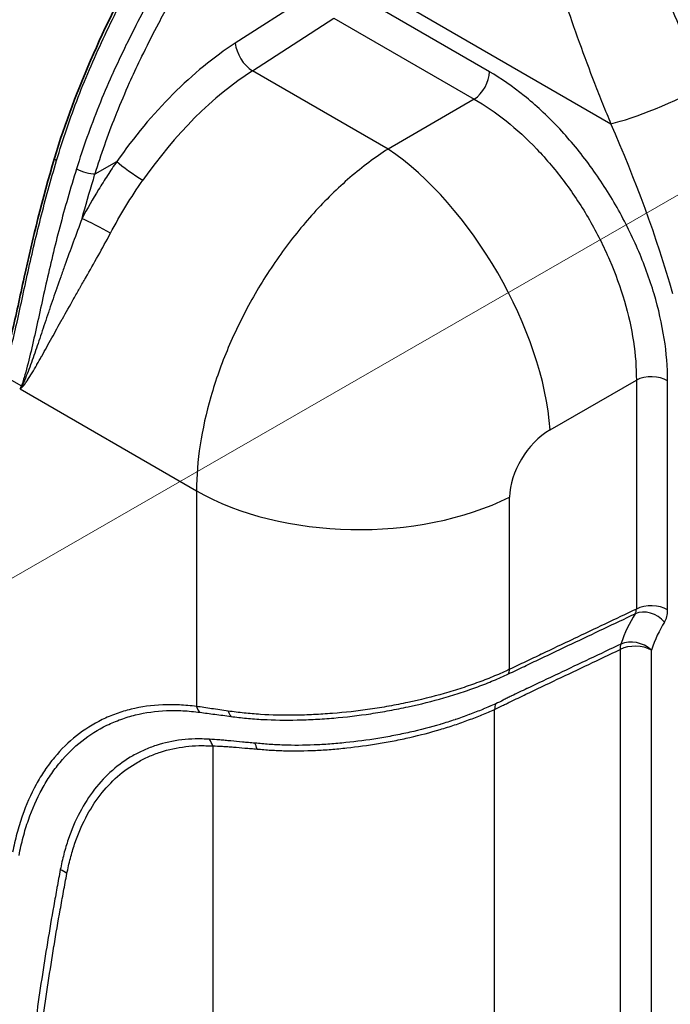
# Model space of a CAD drawing. Units: millimetres. Extents: x 43 to 4159, y 24 to 2132.
# Drawn here: x 385 to 439, y 332 to 414 of the extents above; entities that cross this region are included whole.
import ezdxf

# ---------------------------------------------------------------- set-up
doc = ezdxf.new("R2010")
doc.units = ezdxf.units.MM
doc.header["$LTSCALE"] = 3
doc.layers.add('Symbol (TK)', color=100, linetype='Continuous', lineweight=18, true_color=0x00ff3f)
doc.layers.add('Visible (ISO)', color=7, linetype='Continuous', lineweight=35)
doc.layers.add('Visible Narrow (ISO)', color=7, linetype='Continuous', lineweight=25)

# ---------------------------------------------------------------- blocks, each defined once
blk = doc.blocks.new('バルーン2')
at = {"layer": 'Symbol (TK)', "color": 100, "true_color": 0x00ff40}
blk.add_line((112.102, 113.358), (183.057, 154.138), dxfattribs=at)

msp = doc.modelspace()

# ---------------------------------------------------------------- linework, layer by layer
at = {"layer": 'Visible (ISO)'}
msp.add_line((431.96, 410.13), (431.96, 410.13), dxfattribs=at)
for points, knots in [([(387.75, 402.409), (389.488, 408.149), (392.138, 414.033), (397.871, 424.118), (400.879, 428.637), (406.398, 435.15), (408.814, 437.524), (411.274, 439.249)], [0, 0, 0, 0, 2.509784, 2.509784, 4.640588, 4.640588, 6.053844, 6.053844, 6.053844, 6.053844]), ([(383.298, 384.92), (383.654, 385.776), (383.946, 386.825), (384.565, 389.376), (384.888, 390.94), (385.933, 395.707), (386.736, 399.058), (387.75, 402.409)], [0, 0, 0, 0, 0.575758, 0.575758, 1.315028, 1.315028, 2.780157, 2.780157, 2.780157, 2.780157])]:
    msp.add_open_spline(points, degree=3, knots=knots, dxfattribs=at)
at = {"layer": 'Visible Narrow (ISO)'}
for p, q in [((412.171, 417.799), (433.882, 405.264)), ((409.489, 416.305), (402.745, 411.938)), ((423.819, 409.573), (412.171, 416.298)), ((404.174, 409.656), (410.918, 414.023)), ((410.918, 414.023), (422.566, 407.298)), ((415.412, 403.168), (404.174, 409.656)), ((422.566, 407.298), (415.412, 403.168)), ((391.12, 401.115), (392.926, 402.139)), ((391.3, 399.635), (391.301, 399.635)), ((393.597, 398.309), (393.597, 398.309)), ((383.422, 384.467), (385.012, 383.549)), ((428.85, 379.893), (436.003, 384.023)), ((436.003, 384.023), (436.003, 365.047)), ((438.6, 364.995), (438.6, 383.971)), ((384.918, 383.292), (399.53, 374.856)), ((399.53, 374.856), (399.53, 356.981)), ((425.498, 360.058), (425.498, 374.332)), ((434.653, 361.701), (434.653, 213.375)), ((437.25, 213.322), (437.25, 361.649)), ((424.248, 207.892), (424.248, 356.74)), ((400.877, 353.707), (400.877, 211.868)), ((386.05, 348.762), (386.05, 348.762)), ((385.74, 347.99), (385.74, 347.99)), ((387.906, 341.675), (387.906, 341.675))]:
    msp.add_line(p, q, dxfattribs=at)
for centre, major_axis, ratio, start_param, end_param in [((404.08, 411.154), (-1.035, 1.599), 0.530624, 0.75745, 2.327638), ((405.36, 390.931), (12.076, 20.525), 0.582766, 0.859963, 1.439928), ((422.472, 408.795), (-0.953, -1.65), 0.57735, 0.855211, 2.356194), ((438.328, 407.83), (5.746, 2.55), 0.147945, 3.764962, 5.274672), ((393.309, 396.417), (34.837, -60.34), 0.57735, 1.166492, 1.388595), ((416.352, 388.194), (9.525, -16.498), 0.494195, 0.787831, 2.353761), ((388.297, 402.243), (-0.547, 0.166), 0.295449, 0, 0.919153), ((390.319, 401.585), (-1.09, 0.344), 0.29802, 0.922611, 2.485419), ((394.261, 401.355), (-1.564, 1.088), 0.106364, 0.62573, 2.191246), ((391.368, 396.6), (-1.684, 0.891), 0.073574, 4.096072, 5.666142), ((437.253, 383.193), (-1.905, 0), 0.57735, 3.926991, 5.427974), ((372.311, 395.834), (9.479, -16.419), 0.57735, 0.438408, 0.459698), ((375.342, 399.55), (5.768, -19.587), 0.507296, 0.459425, 0.479334), ((382.595, 400.825), (1.401, 19.035), 0.448782, 3.575795, 3.596823), ((385.821, 384.015), (-1.078, 0.38), 0.731761, 1.010503, 1.049269), ((383.746, 382.695), (-1.386, 1.307), 0.797811, 4.468078, 4.512933), ((429.101, 376.141), (-2.648, -3.966), 0.616101, 4.036938, 5.537922), ((413, 382.633), (19.05, 0), 0.57735, 3.926991, 5.427974), ((435.066, 365.487), (0.757, -0.923), 0.59936, 0.18236, 0.671588), ((436.992, 363.183), (-1.6, 1.033), 0.782895, 4.330562, 5.827555), ((437.253, 364.217), (-1.905, 0), 0.57735, 3.926991, 5.427974), ((436.45, 366.236), (1.52, -2.633), 0.57735, 0.287902, 0.785455), ((450.968, 343.42), (-9.83, 23.005), 0.469059, 0.306575, 0.483176), ((435.903, 360.871), (-1.805, 0.61), 0.727972, 4.142761, 5.639597), ((435.903, 360.871), (0.818, -1.72), 0.54965, 3.656525, 3.971155), ((435.903, 360.871), (-1.905, 0), 0.57735, 3.926991, 5.427974), ((424.748, 360.556), (0.48, -1.038), 0.556484, 0.358678, 0.835548), ((400.338, 357.448), (-0.126, -1.136), 0.751621, 5.21711, 5.783087), ((402.81, 357.141), (-0.142, -1.134), 0.601435, 5.285194, 5.838304), ((425.498, 355.91), (0.769, -1.743), 0.567161, 3.664793, 3.986929), ((399.53, 352.929), (-0.07, -1.904), 0.767724, 2.0195, 2.374648), ((403.61, 352.497), (-0.207, -1.894), 0.52255, 2.15668, 2.491777), ((387.434, 342.352), (1.867, -0.376), 0.682994, 0.911514, 1.270028)]:
    msp.add_ellipse(centre, major_axis=major_axis, ratio=ratio, start_param=start_param, end_param=end_param, dxfattribs=at)
for points, knots in [([(387.927, 402.215), (388.461, 403.979), (389.051, 405.732), (389.72, 407.468), (390.056, 408.339), (390.412, 409.206), (390.785, 410.068), (391.155, 410.925), (391.542, 411.779), (391.943, 412.63), (391.945, 412.633), (391.946, 412.635), (391.947, 412.638), (392.751, 414.343), (393.613, 416.035), (394.529, 417.716), (394.986, 418.556), (395.458, 419.394), (395.938, 420.221), (396.419, 421.048), (396.909, 421.865), (397.409, 422.673), (397.411, 422.676), (397.413, 422.679), (397.415, 422.681), (398.414, 424.295), (399.452, 425.87), (400.534, 427.403), (400.537, 427.408), (400.541, 427.413), (400.544, 427.417), (401.627, 428.952), (402.753, 430.445), (403.938, 431.881), (403.94, 431.884), (403.943, 431.887), (403.945, 431.89), (404.24, 432.247), (404.539, 432.601), (404.84, 432.949), (405.142, 433.298), (405.447, 433.642), (405.755, 433.979), (405.757, 433.982), (405.76, 433.984), (405.762, 433.987), (406.373, 434.657), (406.994, 435.302), (407.627, 435.919), (407.633, 435.924), (407.639, 435.93), (407.644, 435.935), (408.283, 436.557), (408.93, 437.146), (409.583, 437.696), (409.91, 437.971), (410.239, 438.236), (410.569, 438.491), (410.735, 438.618), (410.9, 438.743), (411.067, 438.866), (411.15, 438.927), (411.233, 438.987), (411.317, 439.047), (411.358, 439.077), (411.4, 439.107), (411.442, 439.137), (411.483, 439.166), (411.526, 439.196), (411.567, 439.225)], [0, 0, 0, 0, 0.00757555, 0.00757555, 0.00757555, 0.01137465, 0.01137465, 0.01137465, 0.0151511, 0.0151511, 0.0151511, 0.01516275, 0.01516275, 0.01516275, 0.02272665, 0.02272665, 0.02272665, 0.02650761, 0.02650761, 0.02650761, 0.03028844, 0.03028844, 0.03028844, 0.0303022, 0.0303022, 0.0303022, 0.03785502, 0.03785502, 0.03785502, 0.03787775, 0.03787775, 0.03787775, 0.04543874, 0.04543874, 0.04543874, 0.0454533, 0.0454533, 0.0454533, 0.04733544, 0.04733544, 0.04733544, 0.04922658, 0.04922658, 0.04922658, 0.04924108, 0.04924108, 0.04924108, 0.0529948, 0.0529948, 0.0529948, 0.05302885, 0.05302885, 0.05302885, 0.05681663, 0.05681663, 0.05681663, 0.05871052, 0.05871052, 0.05871052, 0.05965746, 0.05965746, 0.05965746, 0.06013093, 0.06013093, 0.06013093, 0.06036767, 0.06036767, 0.06036767, 0.0606044, 0.0606044, 0.0606044, 0.0606044]), ([(413.765, 437.956), (413.083, 437.501), (412.404, 436.999), (411.735, 436.46), (411.719, 436.447), (411.704, 436.435), (411.689, 436.422), (411.035, 435.894), (410.395, 435.335), (409.765, 434.748), (409.739, 434.723), (409.713, 434.699), (409.687, 434.674), (408.426, 433.493), (407.21, 432.203), (406.027, 430.831), (405.991, 430.789), (405.955, 430.747), (405.919, 430.705), (405.617, 430.352), (405.316, 429.993), (405.019, 429.63), (404.76, 429.314), (404.503, 428.994), (404.249, 428.673), (404.212, 428.627), (404.176, 428.582), (404.14, 428.536), (403.598, 427.847), (403.068, 427.148), (402.548, 426.44), (402.514, 426.394), (402.48, 426.348), (402.446, 426.301), (401.373, 424.835), (400.343, 423.331), (399.352, 421.794), (399.325, 421.751), (399.297, 421.709), (399.27, 421.666), (398.277, 420.121), (397.323, 418.541), (396.408, 416.927), (396.388, 416.892), (396.367, 416.856), (396.347, 416.82), (395.898, 416.026), (395.46, 415.226), (395.034, 414.422), (395.018, 414.391), (395.002, 414.36), (394.986, 414.33), (394.558, 413.52), (394.143, 412.706), (393.741, 411.887), (393.73, 411.865), (393.719, 411.842), (393.708, 411.819), (393.302, 410.992), (392.91, 410.16), (392.533, 409.322), (392.528, 409.31), (392.522, 409.298), (392.517, 409.286), (392.136, 408.437), (391.771, 407.585), (391.429, 406.733), (391.427, 406.729), (391.425, 406.724), (391.424, 406.72), (390.731, 404.996), (390.125, 403.267), (389.579, 401.534)], [-0.00000006, -0.00000006, -0.00000006, -0.00000006, 0.00383861, 0.00383861, 0.00383861, 0.00392675, 0.00392675, 0.00392675, 0.00767728, 0.00767728, 0.00767728, 0.00783316, 0.00783316, 0.00783316, 0.01535462, 0.01535462, 0.01535462, 0.01558421, 0.01558421, 0.01558421, 0.01751047, 0.01751047, 0.01751047, 0.01919329, 0.01919329, 0.01919329, 0.01943278, 0.01943278, 0.01943278, 0.02303196, 0.02303196, 0.02303196, 0.02326707, 0.02326707, 0.02326707, 0.0307093, 0.0307093, 0.0307093, 0.03091508, 0.03091508, 0.03091508, 0.03838664, 0.03838664, 0.03838664, 0.03855224, 0.03855224, 0.03855224, 0.04222531, 0.04222531, 0.04222531, 0.04236557, 0.04236557, 0.04236557, 0.04606398, 0.04606398, 0.04606398, 0.04616634, 0.04616634, 0.04616634, 0.04990265, 0.04990265, 0.04990265, 0.0499572, 0.0499572, 0.0499572, 0.05374133, 0.05374133, 0.05374133, 0.05376121, 0.05376121, 0.05376121, 0.06141867, 0.06141867, 0.06141867, 0.06141867]), ([(391.12, 401.115), (391.625, 402.715), (392.179, 404.305), (392.803, 405.882), (392.842, 405.979), (392.88, 406.076), (392.919, 406.173), (393.255, 407.008), (393.611, 407.84), (393.983, 408.669), (394.269, 409.305), (394.564, 409.939), (394.869, 410.572), (394.961, 410.763), (395.053, 410.954), (395.147, 411.144), (395.55, 411.967), (395.967, 412.786), (396.399, 413.602), (396.68, 414.135), (396.967, 414.666), (397.26, 415.196), (397.416, 415.479), (397.574, 415.761), (397.733, 416.043), (398.005, 416.524), (398.281, 417.002), (398.56, 417.476), (399.002, 418.229), (399.453, 418.974), (399.913, 419.711), (400.14, 420.074), (400.368, 420.435), (400.599, 420.794), (401.306, 421.894), (402.033, 422.976), (402.781, 424.04), (403.087, 424.474), (403.396, 424.905), (403.709, 425.332), (404.249, 426.07), (404.8, 426.798), (405.364, 427.514), (405.536, 427.732), (405.709, 427.949), (405.883, 428.164), (405.995, 428.303), (406.107, 428.442), (406.22, 428.58), (406.509, 428.932), (406.801, 429.281), (407.095, 429.624), (407.24, 429.793), (407.385, 429.96), (407.531, 430.126), (408.089, 430.762), (408.654, 431.379), (409.229, 431.973), (409.724, 432.486), (410.226, 432.982), (410.736, 433.459), (411.364, 434.047), (412.003, 434.607), (412.656, 435.134), (412.703, 435.172), (412.75, 435.21), (412.797, 435.248)], [0, 0, 0, 0, 0.00692209, 0.00692209, 0.00692209, 0.00734819, 0.00734819, 0.00734819, 0.01102229, 0.01102229, 0.01102229, 0.01384418, 0.01384418, 0.01384418, 0.01469642, 0.01469642, 0.01469642, 0.01837115, 0.01837115, 0.01837115, 0.02076626, 0.02076626, 0.02076626, 0.02204502, 0.02204502, 0.02204502, 0.02422731, 0.02422731, 0.02422731, 0.02768835, 0.02768835, 0.02768835, 0.02939275, 0.02939275, 0.02939275, 0.03461044, 0.03461044, 0.03461044, 0.03674094, 0.03674094, 0.03674094, 0.04041504, 0.04041504, 0.04041504, 0.04153253, 0.04153253, 0.04153253, 0.04225208, 0.04225208, 0.04225208, 0.04408913, 0.04408913, 0.04408913, 0.04499357, 0.04499357, 0.04499357, 0.04845462, 0.04845462, 0.04845462, 0.05143784, 0.05143784, 0.05143784, 0.0551115, 0.0551115, 0.0551115, 0.0553767, 0.0553767, 0.0553767, 0.0553767]), ([(441.71, 408.47), (441.229, 409.556), (440.748, 410.645), (439.791, 412.834), (439.314, 413.935), (438.374, 416.138), (437.911, 417.241), (437.005, 419.454), (436.561, 420.564), (436.134, 421.68)], [0, 0, 0, 0, 0.00479716, 0.00479716, 0.00959432, 0.00959432, 0.01439148, 0.01439148, 0.01918864, 0.01918864, 0.01918864, 0.01918864]), ([(429.022, 418.972), (429.341, 417.793), (429.695, 416.627), (430.447, 414.313), (430.845, 413.164), (431.673, 410.881), (432.102, 409.745), (432.761, 408.055), (432.983, 407.494), (433.318, 406.655), (433.43, 406.376), (433.656, 405.819), (433.769, 405.54), (433.882, 405.264)], [0, 0, 0, 0, 0.00486773, 0.00486773, 0.00973545, 0.00973545, 0.01460318, 0.01460318, 0.01703704, 0.01703704, 0.01825397, 0.01825397, 0.0194709, 0.0194709, 0.0194709, 0.0194709]), ([(402.745, 411.938), (400.976, 410.793), (399.225, 409.363), (397.566, 407.706), (395.906, 406.05), (394.338, 404.169), (392.926, 402.139)], [4.7822022, 4.7822022, 4.7822022, 4.7822022, 5.0721942, 5.0721942, 5.0721942, 5.3621862, 5.3621862, 5.3621862, 5.3621862]), ([(438.6, 383.971), (438.6, 385.09), (438.505, 386.264), (438.128, 388.675), (437.846, 389.912), (437.106, 392.404), (436.649, 393.658), (435.575, 396.135), (434.959, 397.358), (433.591, 399.726), (432.84, 400.871), (431.232, 403.04), (430.375, 404.063), (428.587, 405.95), (427.656, 406.813), (425.757, 408.344), (424.788, 409.014), (423.819, 409.573)], [2.358627, 2.358627, 2.358627, 2.358627, 2.554369, 2.554369, 2.75011, 2.75011, 2.945851, 2.945851, 3.141593, 3.141593, 3.337334, 3.337334, 3.533075, 3.533075, 3.728817, 3.728817, 3.924558, 3.924558, 3.924558, 3.924558]), ([(422.566, 407.298), (423.453, 406.793), (424.34, 406.188), (425.208, 405.495), (426.077, 404.801), (426.927, 404.02), (427.743, 403.164), (428.56, 402.309), (429.342, 401.38), (430.075, 400.395), (430.808, 399.411), (431.491, 398.37), (432.113, 397.294), (432.734, 396.217), (433.293, 395.105), (433.78, 393.978), (434.266, 392.851), (434.68, 391.709), (435.012, 390.575), (435.345, 389.44), (435.597, 388.312), (435.763, 387.214), (435.929, 386.115), (436.01, 385.045), (436.003, 384.023)], [2.358627, 2.358627, 2.358627, 2.358627, 2.554369, 2.554369, 2.554369, 2.75011, 2.75011, 2.75011, 2.945851, 2.945851, 2.945851, 3.141593, 3.141593, 3.141593, 3.337334, 3.337334, 3.337334, 3.533075, 3.533075, 3.533075, 3.728817, 3.728817, 3.728817, 3.924558, 3.924558, 3.924558, 3.924558]), ([(415.412, 403.168), (414.347, 402.485), (413.289, 401.692), (412.256, 400.803), (411.224, 399.914), (410.217, 398.928), (409.253, 397.863), (408.289, 396.799), (407.369, 395.655), (406.508, 394.453), (405.646, 393.25), (404.845, 391.989), (404.117, 390.691), (403.388, 389.393), (402.734, 388.058), (402.164, 386.71), (401.594, 385.361), (401.109, 384), (400.718, 382.649), (400.326, 381.298), (400.029, 379.957), (399.829, 378.651), (399.63, 377.344), (399.53, 376.072), (399.53, 374.856)], [4.782202, 4.782202, 4.782202, 4.782202, 4.969825, 4.969825, 4.969825, 5.157448, 5.157448, 5.157448, 5.345071, 5.345071, 5.345071, 5.532694, 5.532694, 5.532694, 5.720317, 5.720317, 5.720317, 5.90794, 5.90794, 5.90794, 6.095562, 6.095562, 6.095562, 6.283185, 6.283185, 6.283185, 6.283185]), ([(383.422, 384.467), (383.436, 384.501), (383.45, 384.536), (383.478, 384.606), (383.519, 384.712), (383.613, 384.962), (383.689, 385.183), (383.838, 385.633), (383.931, 385.944), (384.199, 386.905), (384.363, 387.582), (384.686, 388.984), (384.844, 389.711), (385.165, 391.2), (385.329, 391.96), (385.667, 393.494), (385.841, 394.269), (386.207, 395.831), (386.398, 396.618), (386.999, 398.993), (387.437, 400.597), (387.927, 402.215)], [-0.00000006, -0.00000006, -0.00000006, -0.00000006, 0.00021917, 0.00021917, 0.00043841, 0.00087687, 0.00175381, 0.00175381, 0.00350768, 0.00350768, 0.00701541, 0.00701541, 0.01052315, 0.01052315, 0.01403088, 0.01403088, 0.01753862, 0.01753862, 0.02104635, 0.02104635, 0.02806182, 0.02806182, 0.02806182, 0.02806182]), ([(389.579, 401.534), (389.065, 399.906), (388.607, 398.293), (387.77, 395.103), (387.394, 393.527), (386.869, 391.21), (386.701, 390.445), (386.372, 388.938), (386.211, 388.2), (385.89, 386.771), (385.728, 386.08), (385.474, 385.091), (385.386, 384.769), (385.251, 384.3), (385.204, 384.146), (385.134, 383.919), (385.11, 383.844), (385.061, 383.695), (385.037, 383.621), (385.012, 383.549)], [0, 0, 0, 0, 0.00710253, 0.00710253, 0.01420505, 0.01420505, 0.01775632, 0.01775632, 0.02130758, 0.02130758, 0.02485884, 0.02485884, 0.02663448, 0.02663448, 0.02752229, 0.02752229, 0.0279662, 0.0279662, 0.02841011, 0.02841011, 0.02841011, 0.02841011]), ([(392.926, 402.139), (392.794, 401.951), (392.663, 401.759), (392.404, 401.375), (392.276, 401.182), (391.897, 400.601), (391.65, 400.21), (390.927, 399.024), (390.469, 398.219), (390.033, 397.399)], [-0.00000006, -0.00000006, -0.00000006, -0.00000006, 0.000925756, 0.000925756, 0.001851572, 0.001851572, 0.003703203, 0.003703203, 0.007406467, 0.007406467, 0.007406467, 0.007406467]), ([(390.033, 397.399), (390.325, 398.473), (390.637, 399.557), (390.974, 400.647), (391.022, 400.803), (391.071, 400.96), (391.12, 401.115)], [0.022849623, 0.022849623, 0.022849623, 0.022849623, 0.027618382, 0.027618382, 0.027618382, 0.028299633, 0.028299633, 0.028299633, 0.028299633]), ([(390.033, 397.399), (389.786, 396.737), (389.543, 396.083), (389.304, 395.437), (389.069, 394.799), (388.838, 394.168), (388.613, 393.543), (388.611, 393.536), (388.608, 393.529), (388.605, 393.521), (388.491, 393.205), (388.379, 392.89), (388.268, 392.577), (388.161, 392.274), (388.055, 391.973), (387.951, 391.675), (387.947, 391.664), (387.943, 391.653), (387.94, 391.642), (387.73, 391.04), (387.526, 390.447), (387.329, 389.865), (387.326, 389.854), (387.322, 389.844), (387.319, 389.833), (387.119, 389.245), (386.926, 388.667), (386.737, 388.103), (386.548, 387.542), (386.364, 386.993), (386.181, 386.461), (386.18, 386.458), (386.179, 386.455), (386.178, 386.452), (386.086, 386.184), (385.994, 385.919), (385.902, 385.661), (385.81, 385.403), (385.719, 385.152), (385.626, 384.907), (385.533, 384.66), (385.44, 384.419), (385.344, 384.187), (385.296, 384.071), (385.247, 383.957), (385.198, 383.845), (385.173, 383.789), (385.148, 383.733), (385.122, 383.679), (385.096, 383.625), (385.07, 383.572), (385.043, 383.52)], [0.00000002, 0.00000002, 0.00000002, 0.00000002, 0.00290508, 0.00290508, 0.00290508, 0.00576903, 0.00576903, 0.00576903, 0.00580296, 0.00580296, 0.00580296, 0.0072545, 0.0072545, 0.0072545, 0.00865354, 0.00865354, 0.00865354, 0.00870539, 0.00870539, 0.00870539, 0.01153805, 0.01153805, 0.01153805, 0.01158925, 0.01158925, 0.01158925, 0.01445693, 0.01445693, 0.01445693, 0.01730708, 0.01730708, 0.01730708, 0.0173231, 0.0173231, 0.0173231, 0.01875909, 0.01875909, 0.01875909, 0.02019159, 0.02019159, 0.02019159, 0.02163384, 0.02163384, 0.02163384, 0.02235497, 0.02235497, 0.02235497, 0.02271709, 0.02271709, 0.02271709, 0.0230761, 0.0230761, 0.0230761, 0.0230761]), ([(385.093, 383.452), (385.113, 383.471), (385.132, 383.491), (385.15, 383.512), (385.169, 383.532), (385.187, 383.554), (385.204, 383.576), (385.207, 383.578), (385.209, 383.581), (385.211, 383.584), (385.244, 383.625), (385.276, 383.667), (385.308, 383.711), (385.309, 383.712), (385.31, 383.713), (385.311, 383.715), (385.378, 383.806), (385.443, 383.901), (385.507, 383.999), (385.509, 384.001), (385.51, 384.004), (385.512, 384.006), (385.641, 384.202), (385.768, 384.407), (385.896, 384.62), (385.899, 384.624), (385.902, 384.628), (385.904, 384.633), (386.031, 384.844), (386.159, 385.062), (386.288, 385.286), (386.291, 385.292), (386.295, 385.298), (386.298, 385.304), (386.426, 385.528), (386.556, 385.758), (386.688, 385.992), (386.692, 386), (386.696, 386.007), (386.7, 386.014), (386.97, 386.496), (387.245, 386.996), (387.53, 387.512), (387.81, 388.018), (388.098, 388.538), (388.396, 389.073), (388.401, 389.082), (388.406, 389.091), (388.412, 389.1), (388.71, 389.634), (389.019, 390.183), (389.339, 390.747), (389.344, 390.755), (389.348, 390.764), (389.353, 390.772), (389.511, 391.051), (389.672, 391.333), (389.834, 391.618), (389.839, 391.626), (389.843, 391.633), (389.847, 391.641), (390.01, 391.927), (390.174, 392.214), (390.339, 392.503), (390.343, 392.51), (390.347, 392.516), (390.35, 392.523), (390.686, 393.11), (391.025, 393.705), (391.366, 394.311), (391.368, 394.315), (391.37, 394.318), (391.372, 394.322), (391.714, 394.931), (392.057, 395.55), (392.394, 396.186)], [0, 0, 0, 0, 0.00018008, 0.00018008, 0.00018008, 0.00036016, 0.00036016, 0.00036016, 0.00038267, 0.00038267, 0.00038267, 0.00072032, 0.00072032, 0.00072032, 0.00073074, 0.00073074, 0.00073074, 0.00144063, 0.00144063, 0.00144063, 0.00145863, 0.00145863, 0.00145863, 0.00288126, 0.00288126, 0.00288126, 0.00291067, 0.00291067, 0.00291067, 0.0043219, 0.0043219, 0.0043219, 0.00435928, 0.00435928, 0.00435928, 0.00576253, 0.00576253, 0.00576253, 0.00580525, 0.00580525, 0.00580525, 0.008692, 0.008692, 0.008692, 0.01152506, 0.01152506, 0.01152506, 0.01157282, 0.01157282, 0.01157282, 0.01440632, 0.01440632, 0.01440632, 0.01444848, 0.01444848, 0.01444848, 0.01584696, 0.01584696, 0.01584696, 0.01588431, 0.01588431, 0.01588431, 0.01728759, 0.01728759, 0.01728759, 0.01731925, 0.01731925, 0.01731925, 0.02016885, 0.02016885, 0.02016885, 0.0201867, 0.0201867, 0.0201867, 0.02305012, 0.02305012, 0.02305012, 0.02305012]), ([(436.003, 365.047), (434.265, 364.224), (432.527, 363.4), (430.788, 362.575), (430.776, 362.569), (430.763, 362.563), (430.751, 362.557), (429.882, 362.144), (429.012, 361.731), (428.143, 361.317), (428.137, 361.314), (428.131, 361.311), (428.124, 361.308), (427.69, 361.102), (427.255, 360.895), (426.821, 360.687), (426.818, 360.686), (426.814, 360.684), (426.811, 360.683), (426.594, 360.579), (426.377, 360.476), (426.159, 360.372), (425.939, 360.267), (425.718, 360.16), (425.498, 360.058)], [0.0023694, 0.0023694, 0.0023694, 0.0023694, 0.01158567, 0.01158567, 0.01158567, 0.01165188, 0.01165188, 0.01165188, 0.01626002, 0.01626002, 0.01626002, 0.01629312, 0.01629312, 0.01629312, 0.01859719, 0.01859719, 0.01859719, 0.01861374, 0.01861374, 0.01861374, 0.01976578, 0.01976578, 0.01976578, 0.02093436, 0.02093436, 0.02093436, 0.02093436]), ([(425.4, 359.678), (425.62, 359.782), (425.839, 359.887), (426.277, 360.096), (426.934, 360.408), (428.467, 361.137), (429.78, 361.76), (432.408, 363.006), (434.16, 363.834), (435.911, 364.662)], [0, 0, 0, 0, 0.00116179, 0.00116179, 0.00232357, 0.00464715, 0.00929429, 0.00929429, 0.01858859, 0.01858859, 0.01858859, 0.01858859]), ([(424.248, 356.74), (424.465, 356.836), (424.682, 356.941), (424.899, 357.049), (425.007, 357.103), (425.115, 357.157), (425.224, 357.211), (425.332, 357.265), (425.441, 357.319), (425.549, 357.371), (425.766, 357.476), (425.983, 357.578), (426.199, 357.681), (426.416, 357.784), (426.633, 357.887), (426.85, 357.991), (427.717, 358.403), (428.584, 358.816), (429.451, 359.228), (431.185, 360.053), (432.919, 360.877), (434.653, 361.701)], [0, 0, 0, 0, 0.00114916, 0.00114916, 0.00114916, 0.00172374, 0.00172374, 0.00172374, 0.00229831, 0.00229831, 0.00229831, 0.00344747, 0.00344747, 0.00344747, 0.00459663, 0.00459663, 0.00459663, 0.00919326, 0.00919326, 0.00919326, 0.01838652, 0.01838652, 0.01838652, 0.01838652]), ([(434.725, 362.147), (432.995, 361.329), (431.265, 360.511), (429.536, 359.693), (429.533, 359.692), (429.531, 359.691), (429.528, 359.69), (428.666, 359.282), (427.804, 358.874), (426.941, 358.466), (426.937, 358.464), (426.934, 358.462), (426.93, 358.46), (426.718, 358.36), (426.505, 358.259), (426.292, 358.159), (426.289, 358.157), (426.285, 358.155), (426.281, 358.153), (426.068, 358.053), (425.856, 357.954), (425.643, 357.85), (425.638, 357.847), (425.633, 357.845), (425.628, 357.842), (425.517, 357.788), (425.405, 357.731), (425.294, 357.675), (425.185, 357.619), (425.076, 357.563), (424.967, 357.507), (424.757, 357.4), (424.548, 357.295), (424.338, 357.202)], [0.00235879, 0.00235879, 0.00235879, 0.00235879, 0.01153946, 0.01153946, 0.01153946, 0.01155229, 0.01155229, 0.01155229, 0.01612979, 0.01612979, 0.01612979, 0.01614911, 0.01614911, 0.01614911, 0.01727737, 0.01727737, 0.01727737, 0.01729832, 0.01729832, 0.01729832, 0.01842495, 0.01842495, 0.01842495, 0.01845273, 0.01845273, 0.01845273, 0.0190348, 0.0190348, 0.0190348, 0.01960862, 0.01960862, 0.01960862, 0.02072012, 0.02072012, 0.02072012, 0.02072012]), ([(425.498, 360.058), (425.296, 359.964), (425.09, 359.871), (424.882, 359.779), (424.674, 359.687), (424.463, 359.596), (424.249, 359.507), (423.82, 359.328), (423.38, 359.155), (422.928, 358.989), (422.475, 358.822), (422.011, 358.661), (421.535, 358.506), (421.059, 358.351), (420.569, 358.202), (420.076, 358.06), (420.073, 358.06), (420.07, 358.059), (420.067, 358.058), (419.084, 357.777), (418.081, 357.529), (417.057, 357.311), (417.053, 357.31), (417.049, 357.309), (417.045, 357.308), (416.535, 357.2), (416.021, 357.099), (415.502, 357.006), (415.498, 357.005), (415.493, 357.004), (415.488, 357.003), (414.969, 356.91), (414.443, 356.825), (413.922, 356.749), (413.917, 356.748), (413.912, 356.747), (413.907, 356.747), (412.86, 356.595), (411.822, 356.481), (410.795, 356.4), (410.79, 356.399), (410.785, 356.399), (410.781, 356.399), (410.27, 356.358), (409.761, 356.326), (409.255, 356.302), (409.251, 356.301), (409.246, 356.301), (409.242, 356.301), (408.736, 356.277), (408.23, 356.261), (407.732, 356.253), (407.729, 356.253), (407.725, 356.253), (407.721, 356.253), (406.722, 356.239), (405.76, 356.262), (404.834, 356.319), (404.37, 356.348), (403.915, 356.386), (403.469, 356.433), (403.023, 356.479), (402.586, 356.538), (402.16, 356.599)], [0, 0, 0, 0, 0.00106141, 0.00106141, 0.00106141, 0.00211953, 0.00211953, 0.00211953, 0.00423905, 0.00423905, 0.00423905, 0.00635858, 0.00635858, 0.00635858, 0.00847811, 0.00847811, 0.00847811, 0.00849079, 0.00849079, 0.00849079, 0.01271716, 0.01271716, 0.01271716, 0.01273433, 0.01273433, 0.01273433, 0.01483668, 0.01483668, 0.01483668, 0.01485529, 0.01485529, 0.01485529, 0.01695621, 0.01695621, 0.01695621, 0.01697567, 0.01697567, 0.01697567, 0.02119526, 0.02119526, 0.02119526, 0.02121431, 0.02121431, 0.02121431, 0.02331479, 0.02331479, 0.02331479, 0.02333238, 0.02333238, 0.02333238, 0.02543432, 0.02543432, 0.02543432, 0.0254496, 0.0254496, 0.0254496, 0.02967337, 0.02967337, 0.02967337, 0.0317929, 0.0317929, 0.0317929, 0.03391242, 0.03391242, 0.03391242, 0.03391242]), ([(402.388, 356.154), (402.809, 356.098), (403.241, 356.045), (404.122, 355.961), (404.571, 355.928), (405.946, 355.854), (406.898, 355.839), (408.382, 355.87), (408.885, 355.89), (409.891, 355.945), (410.397, 355.98), (411.923, 356.11), (412.95, 356.227), (414.505, 356.461), (415.027, 356.548), (416.059, 356.738), (416.569, 356.84), (418.086, 357.168), (419.078, 357.417), (420.535, 357.837), (421.018, 357.985), (421.957, 358.293), (422.414, 358.452), (423.307, 358.781), (423.741, 358.952), (424.376, 359.218), (424.584, 359.308), (424.996, 359.491), (425.2, 359.585), (425.4, 359.678)], [0, 0, 0, 0, 0.00208145, 0.00208145, 0.00416291, 0.00416291, 0.00832581, 0.00832581, 0.01040727, 0.01040727, 0.01248872, 0.01248872, 0.01665163, 0.01665163, 0.01873308, 0.01873308, 0.02081453, 0.02081453, 0.02497744, 0.02497744, 0.02705889, 0.02705889, 0.02914034, 0.02914034, 0.0312218, 0.0312218, 0.03226252, 0.03226252, 0.03330325, 0.03330325, 0.03330325, 0.03330325]), ([(399.53, 356.981), (399.29, 357.008), (399.05, 357.034), (398.812, 357.055), (398.575, 357.076), (398.339, 357.092), (398.105, 357.104), (397.637, 357.127), (397.176, 357.13), (396.724, 357.111), (395.82, 357.075), (394.948, 356.955), (394.109, 356.751), (394.107, 356.751), (394.105, 356.751), (394.104, 356.75), (393.686, 356.649), (393.276, 356.526), (392.874, 356.382), (392.872, 356.381), (392.87, 356.381), (392.868, 356.38), (392.467, 356.236), (392.079, 356.073), (391.703, 355.89), (391.7, 355.889), (391.698, 355.887), (391.696, 355.886), (390.942, 355.519), (390.237, 355.075), (389.58, 354.556), (389.577, 354.554), (389.575, 354.552), (389.572, 354.549), (388.916, 354.03), (388.307, 353.434), (387.748, 352.761), (387.745, 352.758), (387.742, 352.754), (387.74, 352.751), (387.462, 352.416), (387.195, 352.061), (386.945, 351.69), (386.942, 351.686), (386.94, 351.682), (386.937, 351.678), (386.687, 351.308), (386.452, 350.922), (386.232, 350.521), (386.229, 350.516), (386.227, 350.512), (386.225, 350.508), (385.782, 349.7), (385.399, 348.83), (385.076, 347.898), (385.074, 347.895), (385.073, 347.892), (385.072, 347.888), (384.911, 347.423), (384.764, 346.941), (384.632, 346.445), (384.5, 345.945), (384.382, 345.428), (384.279, 344.901)], [0, 0, 0, 0, 0.00144954, 0.00144954, 0.00144954, 0.00289907, 0.00289907, 0.00289907, 0.00579815, 0.00579815, 0.00579815, 0.01159629, 0.01159629, 0.01159629, 0.01160768, 0.01160768, 0.01160768, 0.01449536, 0.01449536, 0.01449536, 0.0145096, 0.0145096, 0.0145096, 0.01739444, 0.01739444, 0.01739444, 0.01741152, 0.01741152, 0.01741152, 0.02319258, 0.02319258, 0.02319258, 0.02321536, 0.02321536, 0.02321536, 0.02899073, 0.02899073, 0.02899073, 0.0290192, 0.0290192, 0.0290192, 0.0318898, 0.0318898, 0.0318898, 0.03192067, 0.03192067, 0.03192067, 0.03478887, 0.03478887, 0.03478887, 0.03481918, 0.03481918, 0.03481918, 0.04058702, 0.04058702, 0.04058702, 0.04060629, 0.04060629, 0.04060629, 0.04348609, 0.04348609, 0.04348609, 0.04638516, 0.04638516, 0.04638516, 0.04638516]), ([(384.811, 344.634), (384.91, 345.152), (385.023, 345.657), (385.153, 346.146), (385.283, 346.635), (385.427, 347.109), (385.587, 347.568), (385.906, 348.486), (386.284, 349.343), (386.721, 350.139), (386.722, 350.142), (386.723, 350.144), (386.724, 350.146), (386.942, 350.542), (387.174, 350.923), (387.421, 351.288), (387.422, 351.291), (387.424, 351.293), (387.425, 351.295), (387.672, 351.661), (387.935, 352.011), (388.209, 352.342), (388.211, 352.344), (388.213, 352.347), (388.215, 352.349), (388.765, 353.011), (389.364, 353.597), (390.009, 354.108), (390.012, 354.111), (390.015, 354.113), (390.018, 354.115), (390.663, 354.626), (391.355, 355.062), (392.095, 355.422), (392.099, 355.424), (392.102, 355.426), (392.106, 355.428), (392.478, 355.609), (392.862, 355.771), (393.258, 355.913), (393.65, 356.053), (394.052, 356.174), (394.462, 356.274), (394.466, 356.275), (394.469, 356.275), (394.472, 356.276), (395.299, 356.477), (396.157, 356.595), (397.044, 356.632), (397.489, 356.65), (397.941, 356.648), (398.401, 356.625), (398.403, 356.625), (398.405, 356.625), (398.407, 356.625), (398.636, 356.614), (398.867, 356.597), (399.1, 356.576), (399.102, 356.576), (399.103, 356.576), (399.105, 356.575), (399.34, 356.554), (399.579, 356.526), (399.818, 356.496)], [0, 0, 0, 0, 0.00284078, 0.00284078, 0.00284078, 0.00568156, 0.00568156, 0.00568156, 0.01136311, 0.01136311, 0.01136311, 0.01137852, 0.01137852, 0.01137852, 0.01420389, 0.01420389, 0.01420389, 0.01422184, 0.01422184, 0.01422184, 0.01704467, 0.01704467, 0.01704467, 0.01706503, 0.01706503, 0.01706503, 0.02272622, 0.02272622, 0.02272622, 0.02275114, 0.02275114, 0.02275114, 0.02840778, 0.02840778, 0.02840778, 0.02843695, 0.02843695, 0.02843695, 0.03127997, 0.03127997, 0.03127997, 0.03408933, 0.03408933, 0.03408933, 0.03411196, 0.03411196, 0.03411196, 0.0397636, 0.0397636, 0.0397636, 0.04259912, 0.04259912, 0.04259912, 0.04261166, 0.04261166, 0.04261166, 0.04402182, 0.04402182, 0.04402182, 0.04403205, 0.04403205, 0.04403205, 0.04545244, 0.04545244, 0.04545244, 0.04545244]), ([(402.16, 356.599), (401.92, 356.633), (401.685, 356.666), (401.456, 356.698), (401.227, 356.731), (401.004, 356.763), (400.785, 356.795), (400.566, 356.827), (400.352, 356.859), (400.142, 356.891), (399.933, 356.922), (399.729, 356.954), (399.53, 356.981)], [0, 0, 0, 0, 0.001199055, 0.001199055, 0.001199055, 0.002394729, 0.002394729, 0.002394729, 0.003592093, 0.003592093, 0.003592093, 0.004789458, 0.004789458, 0.004789458, 0.004789458]), ([(424.338, 357.202), (424.166, 357.126), (423.992, 357.048), (423.816, 356.972), (423.814, 356.971), (423.811, 356.969), (423.808, 356.968), (423.635, 356.893), (423.458, 356.819), (423.279, 356.745), (423.276, 356.744), (423.273, 356.743), (423.27, 356.742), (422.91, 356.594), (422.54, 356.448), (422.159, 356.306), (422.156, 356.304), (422.152, 356.303), (422.148, 356.302), (421.768, 356.16), (421.377, 356.021), (420.979, 355.887), (420.975, 355.886), (420.971, 355.885), (420.967, 355.883), (420.57, 355.75), (420.166, 355.623), (419.758, 355.502), (419.755, 355.501), (419.752, 355.5), (419.749, 355.499), (418.927, 355.257), (418.083, 355.039), (417.218, 354.842), (416.784, 354.744), (416.344, 354.651), (415.899, 354.565), (415.455, 354.479), (415.009, 354.4), (414.564, 354.329), (413.675, 354.188), (412.789, 354.073), (411.907, 353.982), (411.466, 353.936), (411.026, 353.897), (410.586, 353.864), (410.147, 353.831), (409.707, 353.804), (409.273, 353.787), (408.409, 353.752), (407.569, 353.75), (406.753, 353.776), (406.345, 353.789), (405.944, 353.809), (405.548, 353.837), (405.15, 353.865), (404.757, 353.904), (404.374, 353.939)], [0, 0, 0, 0, 0.00090387, 0.00090387, 0.00090387, 0.00091695, 0.00091695, 0.00091695, 0.00180774, 0.00180774, 0.00180774, 0.00182241, 0.00182241, 0.00182241, 0.00361548, 0.00361548, 0.00361548, 0.00363297, 0.00363297, 0.00363297, 0.00542322, 0.00542322, 0.00542322, 0.00544075, 0.00544075, 0.00544075, 0.00723095, 0.00723095, 0.00723095, 0.0072445, 0.0072445, 0.0072445, 0.01084643, 0.01084643, 0.01084643, 0.01265417, 0.01265417, 0.01265417, 0.01446191, 0.01446191, 0.01446191, 0.01807739, 0.01807739, 0.01807739, 0.01988513, 0.01988513, 0.01988513, 0.02169286, 0.02169286, 0.02169286, 0.02530237, 0.02530237, 0.02530237, 0.02710683, 0.02710683, 0.02710683, 0.02892382, 0.02892382, 0.02892382, 0.02892382]), ([(404.549, 353.454), (404.927, 353.421), (405.313, 353.387), (406.096, 353.339), (406.493, 353.323), (407.703, 353.294), (408.534, 353.302), (409.816, 353.362), (410.25, 353.39), (411.117, 353.46), (411.552, 353.501), (412.857, 353.641), (413.731, 353.758), (415.046, 353.972), (415.485, 354.051), (416.363, 354.224), (416.796, 354.316), (418.08, 354.611), (418.915, 354.828), (420.136, 355.189), (420.537, 355.316), (421.329, 355.582), (421.719, 355.72), (422.476, 356.002), (422.845, 356.146), (423.382, 356.367), (423.559, 356.441), (423.907, 356.591), (424.079, 356.667), (424.248, 356.74)], [0, 0, 0, 0, 0.00176907, 0.00176907, 0.00353813, 0.00353813, 0.00707627, 0.00707627, 0.00884534, 0.00884534, 0.0106144, 0.0106144, 0.01415254, 0.01415254, 0.01592161, 0.01592161, 0.01769067, 0.01769067, 0.02122881, 0.02122881, 0.02299788, 0.02299788, 0.02476694, 0.02476694, 0.02653601, 0.02653601, 0.02742054, 0.02742054, 0.02830508, 0.02830508, 0.02830508, 0.02830508]), ([(399.818, 356.496), (400.012, 356.473), (400.211, 356.445), (400.414, 356.417), (400.619, 356.389), (400.828, 356.361), (401.043, 356.332), (401.257, 356.303), (401.478, 356.274), (401.702, 356.245), (401.926, 356.216), (402.154, 356.185), (402.388, 356.154)], [0, 0, 0, 0, 0.001156991, 0.001156991, 0.001156991, 0.002323451, 0.002323451, 0.002323451, 0.003490536, 0.003490536, 0.003490536, 0.004656965, 0.004656965, 0.004656965, 0.004656965]), ([(400.594, 354.263), (400.4, 354.268), (400.203, 354.279), (399.812, 354.294), (399.618, 354.296), (399.045, 354.285), (398.672, 354.256), (397.572, 354.122), (396.866, 353.967), (395.845, 353.636), (395.513, 353.509), (394.87, 353.225), (394.558, 353.069), (393.649, 352.553), (393.081, 352.149), (392.019, 351.222), (391.525, 350.699), (390.615, 349.528), (390.205, 348.888), (389.478, 347.503), (389.159, 346.756), (388.757, 345.569), (388.635, 345.163), (388.416, 344.326), (388.319, 343.897), (388.233, 343.458)], [0, 0, 0, 0, 0.0012129, 0.0012129, 0.00242579, 0.00242579, 0.00485158, 0.00485158, 0.00970316, 0.00970316, 0.01212895, 0.01212895, 0.01455474, 0.01455474, 0.01940632, 0.01940632, 0.0242579, 0.0242579, 0.02910948, 0.02910948, 0.03396106, 0.03396106, 0.03638685, 0.03638685, 0.03881264, 0.03881264, 0.03881264, 0.03881264]), ([(404.374, 353.939), (404.196, 353.955), (404.019, 353.97), (403.848, 353.984), (403.677, 353.998), (403.511, 354.012), (403.345, 354.028), (403.341, 354.028), (403.338, 354.028), (403.334, 354.029), (403.005, 354.06), (402.686, 354.094), (402.378, 354.123), (402.371, 354.124), (402.364, 354.125), (402.357, 354.125), (402.207, 354.14), (402.059, 354.152), (401.914, 354.164), (401.762, 354.177), (401.614, 354.189), (401.467, 354.202), (401.46, 354.202), (401.453, 354.203), (401.447, 354.203), (401.152, 354.229), (400.866, 354.255), (400.594, 354.263)], [0, 0, 0, 0, 0.000839289, 0.000839289, 0.000839289, 0.001671589, 0.001671589, 0.001671589, 0.001689326, 0.001689326, 0.001689326, 0.003341864, 0.003341864, 0.003341864, 0.003378653, 0.003378653, 0.003378653, 0.004185535, 0.004185535, 0.004185535, 0.005029261, 0.005029261, 0.005029261, 0.005067979, 0.005067979, 0.005067979, 0.006757305, 0.006757305, 0.006757305, 0.006757305]), ([(388.781, 343.129), (388.867, 343.558), (388.962, 343.98), (389.068, 344.388), (389.174, 344.797), (389.292, 345.194), (389.422, 345.578), (389.681, 346.348), (389.986, 347.07), (390.338, 347.744), (390.689, 348.419), (391.087, 349.047), (391.532, 349.624), (391.977, 350.201), (392.46, 350.716), (392.98, 351.173), (393.501, 351.629), (394.058, 352.027), (394.652, 352.365), (394.949, 352.535), (395.255, 352.689), (395.571, 352.828), (395.887, 352.968), (396.213, 353.092), (396.547, 353.201), (397.215, 353.418), (397.91, 353.569), (398.63, 353.657), (398.99, 353.7), (399.357, 353.728), (399.732, 353.736), (399.919, 353.739), (400.109, 353.737), (400.301, 353.731), (400.492, 353.724), (400.685, 353.714), (400.877, 353.707)], [0, 0, 0, 0, 0.00236373, 0.00236373, 0.00236373, 0.00472747, 0.00472747, 0.00472747, 0.00945493, 0.00945493, 0.00945493, 0.0141824, 0.0141824, 0.0141824, 0.01890986, 0.01890986, 0.01890986, 0.02363733, 0.02363733, 0.02363733, 0.02600106, 0.02600106, 0.02600106, 0.02836479, 0.02836479, 0.02836479, 0.03309226, 0.03309226, 0.03309226, 0.03545599, 0.03545599, 0.03545599, 0.03663786, 0.03663786, 0.03663786, 0.03781972, 0.03781972, 0.03781972, 0.03781972]), ([(400.877, 353.707), (401.138, 353.713), (401.413, 353.699), (401.698, 353.681), (401.842, 353.672), (401.989, 353.662), (402.139, 353.652), (402.285, 353.642), (402.434, 353.63), (402.585, 353.617), (402.587, 353.617), (402.589, 353.617), (402.591, 353.617), (402.896, 353.591), (403.212, 353.561), (403.537, 353.534), (403.702, 353.52), (403.868, 353.507), (404.037, 353.494), (404.205, 353.482), (404.375, 353.468), (404.549, 353.454)], [0, 0, 0, 0, 0.001635232, 0.001635232, 0.001635232, 0.002462817, 0.002462817, 0.002462817, 0.003270464, 0.003270464, 0.003270464, 0.003280583, 0.003280583, 0.003280583, 0.004905695, 0.004905695, 0.004905695, 0.005727156, 0.005727156, 0.005727156, 0.006540927, 0.006540927, 0.006540927, 0.006540927]), ([(388.233, 343.458), (388.135, 342.966), (388.049, 342.465), (387.959, 341.967), (387.958, 341.962), (387.957, 341.958), (387.956, 341.953), (387.867, 341.459), (387.776, 340.966), (387.688, 340.47), (387.687, 340.463), (387.686, 340.456), (387.685, 340.448), (387.508, 339.456), (387.338, 338.459), (387.173, 337.458), (387.171, 337.445), (387.169, 337.431), (387.167, 337.418), (386.837, 335.414), (386.531, 333.393), (386.248, 331.353), (386.245, 331.327), (386.241, 331.302), (386.238, 331.276), (385.673, 327.195), (385.2, 323.041), (384.821, 318.825), (384.817, 318.773), (384.812, 318.722), (384.807, 318.67), (384.433, 314.478), (384.151, 310.224), (383.962, 305.907), (383.958, 305.828), (383.955, 305.749), (383.951, 305.67), (383.857, 303.471), (383.786, 301.257), (383.739, 299.028), (383.716, 297.914), (383.699, 296.796), (383.688, 295.674), (383.678, 294.659), (383.673, 293.641), (383.672, 292.621)], [0, 0, 0, 0, 0.00274529, 0.00274529, 0.00274529, 0.00277072, 0.00277072, 0.00277072, 0.00549058, 0.00549058, 0.00549058, 0.00553133, 0.00553133, 0.00553133, 0.01098117, 0.01098117, 0.01098117, 0.01105416, 0.01105416, 0.01105416, 0.02196233, 0.02196233, 0.02196233, 0.02210009, 0.02210009, 0.02210009, 0.04392467, 0.04392467, 0.04392467, 0.04419207, 0.04419207, 0.04419207, 0.065887, 0.065887, 0.065887, 0.0662842, 0.0662842, 0.0662842, 0.0773323, 0.0773323, 0.0773323, 0.08285535, 0.08285535, 0.08285535, 0.08784933, 0.08784933, 0.08784933, 0.08784933]), ([(384.233, 292.397), (384.232, 293.303), (384.236, 294.207), (384.244, 295.108), (384.245, 295.22), (384.246, 295.332), (384.247, 295.444), (384.257, 296.564), (384.274, 297.68), (384.297, 298.792), (384.343, 301.017), (384.412, 303.227), (384.506, 305.422), (384.693, 309.809), (384.977, 314.133), (385.356, 318.397), (385.361, 318.446), (385.365, 318.494), (385.369, 318.542), (385.559, 320.661), (385.773, 322.764), (386.01, 324.849), (386.244, 326.909), (386.502, 328.953), (386.782, 330.979), (386.785, 331.003), (386.789, 331.026), (386.792, 331.05), (387.075, 333.087), (387.381, 335.107), (387.71, 337.109), (387.712, 337.12), (387.714, 337.132), (387.716, 337.143), (387.88, 338.144), (388.051, 339.14), (388.228, 340.132), (388.229, 340.138), (388.23, 340.144), (388.231, 340.15), (388.319, 340.646), (388.409, 341.141), (388.499, 341.635), (388.5, 341.638), (388.5, 341.64), (388.501, 341.643), (388.592, 342.14), (388.682, 342.638), (388.781, 343.129)], [0, 0, 0, 0, 0.00443299, 0.00443299, 0.00443299, 0.00498414, 0.00498414, 0.00498414, 0.01049599, 0.01049599, 0.01049599, 0.02152312, 0.02152312, 0.02152312, 0.04356944, 0.04356944, 0.04356944, 0.04381942, 0.04381942, 0.04381942, 0.05477428, 0.05477428, 0.05477428, 0.06560281, 0.06560281, 0.06560281, 0.06572913, 0.06572913, 0.06572913, 0.07662082, 0.07662082, 0.07662082, 0.07668399, 0.07668399, 0.07668399, 0.08212983, 0.08212983, 0.08212983, 0.08216141, 0.08216141, 0.08216141, 0.08488434, 0.08488434, 0.08488434, 0.08490013, 0.08490013, 0.08490013, 0.08763884, 0.08763884, 0.08763884, 0.08763884])]:
    msp.add_open_spline(points, degree=3, knots=knots, dxfattribs=at)
for points in [[(392.394, 396.186), (393.202, 397.708), (394.094, 399.177), (395.076, 400.587)], [(435.911, 364.662), (435.428, 363.917), (435.034, 363.071), (434.725, 362.147)]]:
    msp.add_open_spline(points, degree=3, dxfattribs=at)

# ---------------------------------------------------------------- block references
at = {"layer": 'Symbol (TK)', "xscale": 3, "yscale": 3, "zscale": 3}
msp.add_blockref('バルーン2', (0, 0), dxfattribs=at)

doc.saveas('drawing.dxf')
